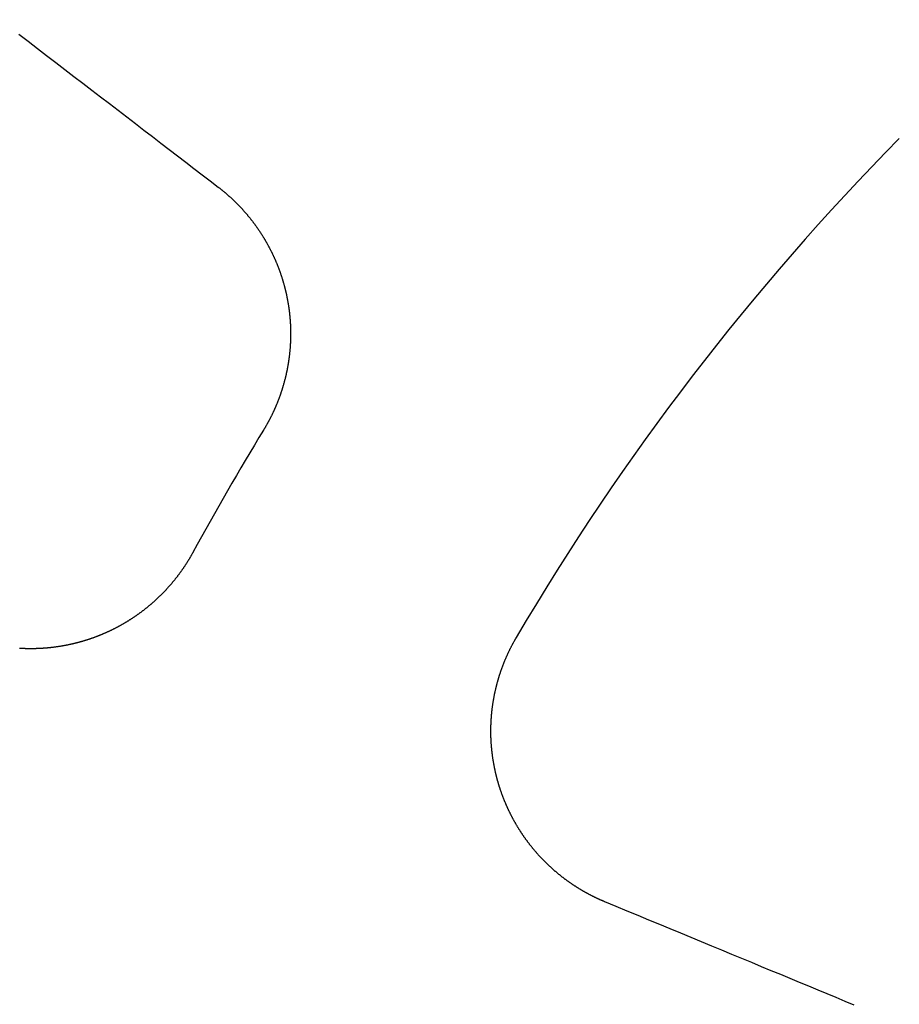
# Model space of a CAD drawing. Extents: x -850 to 250, y -661 to 57.
# Drawn here: x -629 to -620, y -401 to -390 of the extents above; entities that cross this region are included whole.
import ezdxf

# ---------------------------------------------------------------- set-up
doc = ezdxf.new("R2010")
doc.units = 0
doc.header["$LTSCALE"] = 20
doc.linetypes.add('STRICHPUNKT', pattern=[1, 0.5, -0.25, 0, -0.25])
doc.layers.get('0').update_dxf_attribs({"linetype": 'CONTINUOUS'})
doc.layers.add('STEMPEL', color=3, linetype='CONTINUOUS')

# ---------------------------------------------------------------- blocks, each defined once
blk = doc.blocks.new('A$C5EB45B6B')
at = {"color": 3}
for points in [[(-29.1053, 20.4426, 0), (-29.0042, 20.365, 0), (-28.9038, 20.2879, 0), (-28.804, 20.2114, 0), (-28.705, 20.1354, 0), (-28.6067, 20.06, 0), (-28.509, 19.985, 0), (-28.412, 19.9106, 0), (-28.3157, 19.8367, 0), (-28.22, 19.7633, 0), (-28.125, 19.6904, 0), (-28.0307, 19.618, 0), (-27.9369, 19.546, 0), (-27.8438, 19.4746, 0), (-27.7513, 19.4036, 0), (-27.6595, 19.3332, 0), (-27.5682, 19.2631, 0), (-27.4776, 19.1936, 0), (-27.3875, 19.1245, 0), (-27.2981, 19.0559, 0), (-27.2092, 18.9877, 0), (-27.121, 18.9199, 0), (-27.0333, 18.8526, 0), (-26.9461, 18.7858, 0)], [(-26.9461, 18.7858, 0), (-26.9422, 18.7828, 0), (-26.9383, 18.7797, 0), (-26.9344, 18.7767, 0), (-26.9305, 18.7737, 0), (-26.9266, 18.7706, 0), (-26.9227, 18.7675, 0), (-26.9188, 18.7644, 0), (-26.9149, 18.7613, 0), (-26.911, 18.7582, 0), (-26.9071, 18.7551, 0), (-26.9033, 18.7519, 0), (-26.8994, 18.7488, 0), (-26.8955, 18.7456, 0), (-26.8917, 18.7425, 0), (-26.8878, 18.7393, 0), (-26.884, 18.7361, 0), (-26.8801, 18.7329, 0), (-26.8763, 18.7297, 0), (-26.8725, 18.7264, 0), (-26.8686, 18.7232, 0), (-26.8648, 18.7199, 0), (-26.861, 18.7167, 0), (-26.8572, 18.7134, 0), (-26.8534, 18.7101, 0), (-26.8496, 18.7068, 0), (-26.8458, 18.7035, 0), (-26.842, 18.7002, 0), (-26.8382, 18.6968, 0), (-26.8345, 18.6935, 0), (-26.8307, 18.6901, 0), (-26.827, 18.6868, 0), (-26.8232, 18.6834, 0), (-26.8195, 18.68, 0), (-26.8157, 18.6766, 0), (-26.812, 18.6732, 0), (-26.8082, 18.6697, 0), (-26.8045, 18.6663, 0), (-26.8008, 18.6629, 0), (-26.7971, 18.6594, 0), (-26.7934, 18.6559, 0), (-26.7897, 18.6524, 0), (-26.786, 18.649, 0), (-26.7824, 18.6454, 0), (-26.7787, 18.6419, 0), (-26.775, 18.6384, 0), (-26.7714, 18.6349, 0), (-26.7677, 18.6313, 0), (-26.7641, 18.6278, 0), (-26.7604, 18.6242, 0), (-26.7568, 18.6206, 0), (-26.7532, 18.617, 0), (-26.7496, 18.6134, 0), (-26.746, 18.6098, 0), (-26.7424, 18.6062, 0), (-26.7388, 18.6026, 0), (-26.7352, 18.5989, 0), (-26.7316, 18.5953, 0), (-26.7281, 18.5916, 0), (-26.7245, 18.5879, 0), (-26.721, 18.5842, 0), (-26.7174, 18.5805, 0), (-26.7139, 18.5768, 0), (-26.7104, 18.5731, 0), (-26.7068, 18.5694, 0), (-26.7033, 18.5656, 0), (-26.6998, 18.5619, 0), (-26.6964, 18.5581, 0), (-26.6929, 18.5543, 0), (-26.6894, 18.5506, 0), (-26.6859, 18.5468, 0), (-26.6825, 18.543, 0), (-26.679, 18.5392, 0), (-26.6756, 18.5353, 0), (-26.6722, 18.5315, 0), (-26.6687, 18.5277, 0), (-26.6653, 18.5238, 0), (-26.6619, 18.52, 0), (-26.6585, 18.5161, 0), (-26.6551, 18.5122, 0), (-26.6518, 18.5083, 0), (-26.6484, 18.5044, 0), (-26.645, 18.5005, 0), (-26.6417, 18.4966, 0), (-26.6384, 18.4927, 0), (-26.635, 18.4887, 0), (-26.6317, 18.4848, 0), (-26.6284, 18.4808, 0), (-26.6251, 18.4769, 0), (-26.6218, 18.4729, 0), (-26.6185, 18.4689, 0), (-26.6152, 18.4649, 0), (-26.612, 18.4609, 0), (-26.6087, 18.4569, 0), (-26.6055, 18.4529, 0), (-26.6022, 18.4488, 0), (-26.599, 18.4448, 0), (-26.5958, 18.4407, 0), (-26.5926, 18.4367, 0), (-26.5894, 18.4326, 0), (-26.5862, 18.4285, 0), (-26.583, 18.4245, 0), (-26.5799, 18.4204, 0), (-26.5767, 18.4163, 0), (-26.5736, 18.4122, 0), (-26.5704, 18.408, 0), (-26.5673, 18.4039, 0), (-26.5642, 18.3998, 0), (-26.5611, 18.3956, 0), (-26.558, 18.3915, 0), (-26.5549, 18.3873, 0), (-26.5519, 18.3832, 0), (-26.5488, 18.379, 0), (-26.5457, 18.3748, 0), (-26.5427, 18.3706, 0), (-26.5397, 18.3664, 0), (-26.5367, 18.3622, 0), (-26.5336, 18.358, 0), (-26.5306, 18.3537, 0), (-26.5277, 18.3495, 0), (-26.5247, 18.3453, 0), (-26.5217, 18.341, 0), (-26.5188, 18.3368, 0), (-26.5158, 18.3325, 0), (-26.5129, 18.3282, 0), (-26.51, 18.3239, 0), (-26.5071, 18.3196, 0), (-26.5042, 18.3154, 0), (-26.5013, 18.311, 0), (-26.4984, 18.3067, 0), (-26.4955, 18.3024, 0), (-26.4927, 18.2981, 0), (-26.4898, 18.2938, 0), (-26.487, 18.2894, 0), (-26.4842, 18.2851, 0), (-26.4814, 18.2807, 0), (-26.4786, 18.2763, 0), (-26.4758, 18.272, 0), (-26.473, 18.2676, 0), (-26.4703, 18.2632, 0), (-26.4675, 18.2588, 0), (-26.4648, 18.2544, 0), (-26.462, 18.25, 0), (-26.4593, 18.2456, 0), (-26.4566, 18.2412, 0), (-26.4539, 18.2368, 0), (-26.4512, 18.2323, 0), (-26.4486, 18.2279, 0), (-26.4459, 18.2234, 0), (-26.4433, 18.219, 0), (-26.4406, 18.2145, 0), (-26.438, 18.2101, 0), (-26.4354, 18.2056, 0), (-26.4328, 18.2011, 0), (-26.4302, 18.1966, 0), (-26.4276, 18.1921, 0), (-26.4251, 18.1876, 0), (-26.4225, 18.1831, 0), (-26.42, 18.1786, 0), (-26.4175, 18.1741, 0), (-26.4149, 18.1696, 0), (-26.4124, 18.1651, 0), (-26.4099, 18.1605, 0), (-26.4075, 18.156, 0), (-26.405, 18.1514, 0), (-26.4025, 18.1469, 0), (-26.4001, 18.1423, 0), (-26.3977, 18.1378, 0), (-26.3952, 18.1332, 0), (-26.3928, 18.1286, 0), (-26.3904, 18.1241, 0), (-26.3881, 18.1195, 0), (-26.3857, 18.1149, 0), (-26.3833, 18.1103, 0), (-26.381, 18.1057, 0), (-26.3786, 18.1011, 0), (-26.3763, 18.0965, 0), (-26.374, 18.0919, 0), (-26.3717, 18.0873, 0), (-26.3694, 18.0826, 0), (-26.3672, 18.078, 0), (-26.3649, 18.0734, 0), (-26.3627, 18.0687, 0), (-26.3604, 18.0641, 0), (-26.3582, 18.0595, 0), (-26.356, 18.0548, 0), (-26.3538, 18.0502, 0), (-26.3516, 18.0455, 0), (-26.3494, 18.0408, 0), (-26.3473, 18.0362, 0), (-26.3451, 18.0315, 0), (-26.343, 18.0268, 0), (-26.3409, 18.0221, 0), (-26.3388, 18.0175, 0), (-26.3367, 18.0128, 0), (-26.3346, 18.0081, 0), (-26.3325, 18.0034, 0), (-26.3305, 17.9987, 0), (-26.3284, 17.994, 0), (-26.3264, 17.9893, 0), (-26.3244, 17.9846, 0), (-26.3224, 17.9799, 0), (-26.3204, 17.9751, 0), (-26.3184, 17.9704, 0), (-26.3164, 17.9657, 0), (-26.3145, 17.961, 0), (-26.3125, 17.9563, 0), (-26.3106, 17.9515, 0), (-26.3087, 17.9468, 0), (-26.3068, 17.942, 0), (-26.3049, 17.9373, 0), (-26.303, 17.9326, 0), (-26.3012, 17.9278, 0), (-26.2993, 17.9231, 0), (-26.2975, 17.9183, 0), (-26.2956, 17.9136, 0), (-26.2938, 17.9088, 0), (-26.292, 17.9041, 0), (-26.2902, 17.8993, 0), (-26.2885, 17.8945, 0), (-26.2867, 17.8898, 0), (-26.285, 17.885, 0), (-26.2832, 17.8802, 0), (-26.2815, 17.8755, 0), (-26.2798, 17.8707, 0), (-26.2781, 17.8659, 0), (-26.2764, 17.8611, 0), (-26.2748, 17.8563, 0), (-26.2731, 17.8516, 0), (-26.2715, 17.8468, 0), (-26.2698, 17.842, 0), (-26.2682, 17.8372, 0), (-26.2666, 17.8324, 0), (-26.265, 17.8276, 0), (-26.2635, 17.8229, 0), (-26.2619, 17.8181, 0), (-26.2603, 17.8133, 0), (-26.2588, 17.8085, 0), (-26.2573, 17.8037, 0), (-26.2558, 17.7989, 0), (-26.2543, 17.7941, 0), (-26.2528, 17.7893, 0), (-26.2513, 17.7845, 0), (-26.2498, 17.7797, 0), (-26.2484, 17.7749, 0), (-26.2469, 17.7701, 0), (-26.2455, 17.7653, 0), (-26.2441, 17.7605, 0), (-26.2427, 17.7557, 0), (-26.2413, 17.7509, 0), (-26.24, 17.7461, 0), (-26.2386, 17.7413, 0), (-26.2373, 17.7365, 0), (-26.2359, 17.7317, 0), (-26.2346, 17.7269, 0), (-26.2333, 17.7221, 0), (-26.232, 17.7173, 0), (-26.2307, 17.7126, 0), (-26.2294, 17.7078, 0), (-26.2282, 17.703, 0), (-26.2269, 17.6982, 0), (-26.2257, 17.6934, 0), (-26.2245, 17.6886, 0), (-26.2233, 17.6838, 0), (-26.2221, 17.679, 0), (-26.2209, 17.6742, 0), (-26.2198, 17.6694, 0), (-26.2186, 17.6646, 0), (-26.2175, 17.6598, 0), (-26.2163, 17.6551, 0), (-26.2152, 17.6503, 0), (-26.2141, 17.6455, 0), (-26.213, 17.6407, 0), (-26.212, 17.6359, 0), (-26.2109, 17.6311, 0), (-26.2098, 17.6264, 0), (-26.2088, 17.6216, 0), (-26.2078, 17.6168, 0), (-26.2068, 17.612, 0), (-26.2058, 17.6073, 0), (-26.2048, 17.6025, 0), (-26.2038, 17.5977, 0), (-26.2028, 17.5929, 0), (-26.2019, 17.5881, 0), (-26.2009, 17.5833, 0), (-26.2, 17.5785, 0), (-26.1991, 17.5737, 0), (-26.1982, 17.5689, 0), (-26.1972, 17.5641, 0), (-26.1964, 17.5592, 0), (-26.1955, 17.5544, 0), (-26.1946, 17.5495, 0), (-26.1938, 17.5447, 0), (-26.1929, 17.5398, 0), (-26.1921, 17.535, 0), (-26.1913, 17.5301, 0), (-26.1904, 17.5252, 0), (-26.1896, 17.5203, 0), (-26.1889, 17.5154, 0), (-26.1881, 17.5105, 0), (-26.1873, 17.5056, 0), (-26.1866, 17.5007, 0), (-26.1858, 17.4958, 0), (-26.1851, 17.4909, 0), (-26.1844, 17.486, 0), (-26.1837, 17.481, 0), (-26.183, 17.4761, 0), (-26.1823, 17.4712, 0), (-26.1816, 17.4662, 0), (-26.1809, 17.4613, 0), (-26.1803, 17.4563, 0), (-26.1797, 17.4513, 0), (-26.179, 17.4464, 0), (-26.1784, 17.4414, 0), (-26.1778, 17.4364, 0), (-26.1772, 17.4315, 0), (-26.1767, 17.4265, 0), (-26.1761, 17.4215, 0), (-26.1755, 17.4165, 0), (-26.175, 17.4115, 0), (-26.1745, 17.4065, 0), (-26.174, 17.4015, 0), (-26.1735, 17.3965, 0), (-26.173, 17.3914, 0), (-26.1725, 17.3864, 0), (-26.172, 17.3814, 0), (-26.1716, 17.3764, 0), (-26.1711, 17.3713, 0), (-26.1707, 17.3663, 0), (-26.1703, 17.3612, 0), (-26.1699, 17.3562, 0), (-26.1695, 17.3511, 0), (-26.1691, 17.3461, 0), (-26.1687, 17.341, 0), (-26.1684, 17.336, 0), (-26.168, 17.3309, 0), (-26.1677, 17.3258, 0), (-26.1674, 17.3208, 0), (-26.1671, 17.3157, 0), (-26.1668, 17.3106, 0), (-26.1665, 17.3055, 0), (-26.1662, 17.3004, 0), (-26.166, 17.2954, 0), (-26.1657, 17.2903, 0), (-26.1655, 17.2852, 0), (-26.1653, 17.2801, 0), (-26.1651, 17.275, 0), (-26.1649, 17.2699, 0), (-26.1647, 17.2648, 0), (-26.1646, 17.2597, 0), (-26.1644, 17.2546, 0), (-26.1643, 17.2494, 0), (-26.1642, 17.2443, 0), (-26.1641, 17.2392, 0), (-26.164, 17.2341, 0), (-26.1639, 17.229, 0), (-26.1638, 17.2238, 0), (-26.1638, 17.2187, 0), (-26.1637, 17.2136, 0), (-26.1637, 17.2085, 0), (-26.1637, 17.2033, 0), (-26.1637, 17.1982, 0), (-26.1637, 17.193, 0), (-26.1637, 17.1879, 0), (-26.1637, 17.1828, 0), (-26.1638, 17.1776, 0), (-26.1638, 17.1725, 0), (-26.1639, 17.1673, 0), (-26.164, 17.1622, 0), (-26.1641, 17.157, 0), (-26.1642, 17.1519, 0), (-26.1644, 17.1467, 0), (-26.1645, 17.1416, 0), (-26.1647, 17.1364, 0), (-26.1648, 17.1313, 0), (-26.165, 17.1261, 0), (-26.1652, 17.121, 0), (-26.1654, 17.1158, 0), (-26.1656, 17.1107, 0), (-26.1659, 17.1055, 0), (-26.1661, 17.1003, 0), (-26.1664, 17.0952, 0), (-26.1667, 17.09, 0), (-26.167, 17.0849, 0), (-26.1673, 17.0797, 0), (-26.1676, 17.0745, 0), (-26.1679, 17.0694, 0), (-26.1682, 17.0642, 0), (-26.1686, 17.0591, 0), (-26.169, 17.0539, 0), (-26.1693, 17.0487, 0), (-26.1697, 17.0436, 0), (-26.1702, 17.0384, 0), (-26.1706, 17.0332, 0), (-26.171, 17.0281, 0), (-26.1715, 17.0229, 0), (-26.1719, 17.0178, 0), (-26.1724, 17.0126, 0), (-26.1729, 17.0074, 0), (-26.1734, 17.0023, 0), (-26.1739, 16.9971, 0), (-26.1744, 16.992, 0), (-26.175, 16.9868, 0), (-26.1755, 16.9817, 0), (-26.1761, 16.9765, 0), (-26.1767, 16.9713, 0), (-26.1773, 16.9662, 0), (-26.1779, 16.961, 0), (-26.1785, 16.9559, 0), (-26.1792, 16.9507, 0), (-26.1798, 16.9456, 0), (-26.1805, 16.9404, 0), (-26.1811, 16.9353, 0), (-26.1818, 16.9301, 0), (-26.1825, 16.925, 0), (-26.1833, 16.9199, 0), (-26.184, 16.9147, 0), (-26.1847, 16.9096, 0), (-26.1855, 16.9044, 0), (-26.1863, 16.8993, 0), (-26.187, 16.8942, 0), (-26.1878, 16.889, 0), (-26.1886, 16.8839, 0), (-26.1895, 16.8788, 0), (-26.1903, 16.8737, 0), (-26.1912, 16.8685, 0), (-26.192, 16.8634, 0), (-26.1929, 16.8583, 0), (-26.1938, 16.8532, 0), (-26.1947, 16.8481, 0), (-26.1956, 16.843, 0), (-26.1966, 16.8378, 0), (-26.1975, 16.8327, 0), (-26.1985, 16.8276, 0), (-26.1994, 16.8225, 0), (-26.2004, 16.8174, 0), (-26.2014, 16.8123, 0), (-26.2024, 16.8072, 0), (-26.2034, 16.8022, 0), (-26.2045, 16.7971, 0), (-26.2055, 16.792, 0), (-26.2066, 16.7869, 0), (-26.2077, 16.7818, 0), (-26.2088, 16.7767, 0), (-26.2099, 16.7717, 0), (-26.211, 16.7666, 0), (-26.2121, 16.7615, 0), (-26.2133, 16.7565, 0), (-26.2144, 16.7514, 0), (-26.2156, 16.7464, 0), (-26.2168, 16.7413, 0), (-26.218, 16.7363, 0), (-26.2192, 16.7312, 0), (-26.2204, 16.7262, 0), (-26.2216, 16.7211, 0), (-26.2229, 16.7161, 0), (-26.2241, 16.7111, 0), (-26.2254, 16.706, 0), (-26.2267, 16.701, 0), (-26.228, 16.696, 0), (-26.2293, 16.691, 0), (-26.2306, 16.686, 0), (-26.232, 16.681, 0), (-26.2333, 16.676, 0), (-26.2347, 16.671, 0), (-26.236, 16.666, 0), (-26.2374, 16.661, 0), (-26.2388, 16.656, 0), (-26.2402, 16.651, 0), (-26.2417, 16.6461, 0), (-26.2431, 16.6411, 0), (-26.2446, 16.6361, 0), (-26.246, 16.6312, 0), (-26.2475, 16.6262, 0), (-26.249, 16.6213, 0), (-26.2505, 16.6163, 0), (-26.252, 16.6114, 0), (-26.2535, 16.6064, 0), (-26.255, 16.6015, 0), (-26.2566, 16.5966, 0), (-26.2581, 16.5917, 0), (-26.2597, 16.5868, 0), (-26.2613, 16.5819, 0), (-26.2629, 16.5769, 0), (-26.2645, 16.5721, 0), (-26.2661, 16.5672, 0), (-26.2678, 16.5623, 0), (-26.2694, 16.5574, 0), (-26.2711, 16.5525, 0), (-26.2727, 16.5477, 0), (-26.2744, 16.5428, 0), (-26.2761, 16.5379, 0), (-26.2778, 16.5331, 0), (-26.2795, 16.5282, 0), (-26.2813, 16.5234, 0), (-26.283, 16.5186, 0), (-26.2847, 16.5137, 0), (-26.2865, 16.5089, 0), (-26.2883, 16.5041, 0), (-26.2901, 16.4993, 0), (-26.2919, 16.4945, 0), (-26.2937, 16.4897, 0), (-26.2955, 16.4849, 0), (-26.2973, 16.4801, 0), (-26.2992, 16.4754, 0), (-26.301, 16.4706, 0), (-26.3029, 16.4658, 0), (-26.3048, 16.4611, 0), (-26.3067, 16.4563, 0), (-26.3086, 16.4516, 0), (-26.3105, 16.4469, 0), (-26.3124, 16.4421, 0), (-26.3144, 16.4374, 0), (-26.3163, 16.4327, 0), (-26.3183, 16.428, 0), (-26.3203, 16.4233, 0), (-26.3222, 16.4186, 0), (-26.3242, 16.4139, 0), (-26.3262, 16.4093, 0), (-26.3282, 16.4046, 0), (-26.3303, 16.3999, 0), (-26.3323, 16.3953, 0), (-26.3344, 16.3906, 0), (-26.3364, 16.386, 0), (-26.3385, 16.3814, 0), (-26.3406, 16.3768, 0), (-26.3426, 16.3722, 0), (-26.3447, 16.3675, 0), (-26.3469, 16.3629, 0), (-26.349, 16.3584, 0), (-26.3511, 16.3538, 0), (-26.3532, 16.3492, 0), (-26.3554, 16.3446, 0), (-26.3576, 16.3401, 0), (-26.3597, 16.3355, 0), (-26.3619, 16.331, 0), (-26.3641, 16.3265, 0), (-26.3663, 16.3219, 0), (-26.3685, 16.3174, 0), (-26.3707, 16.3129, 0), (-26.373, 16.3084, 0), (-26.3752, 16.3039, 0), (-26.3775, 16.2994, 0), (-26.3797, 16.295, 0), (-26.382, 16.2905, 0), (-26.3843, 16.2861, 0), (-26.3865, 16.2816, 0), (-26.3888, 16.2772, 0), (-26.3912, 16.2727, 0), (-26.3935, 16.2683, 0), (-26.3958, 16.2639, 0), (-26.3981, 16.2595, 0), (-26.4005, 16.2551, 0), (-26.4028, 16.2507, 0), (-26.4052, 16.2464, 0), (-26.4076, 16.242, 0), (-26.4099, 16.2376, 0), (-26.4123, 16.2333, 0), (-26.4147, 16.229, 0), (-26.4171, 16.2246, 0), (-26.4195, 16.2203, 0), (-26.422, 16.216, 0), (-26.4244, 16.2117, 0), (-26.4268, 16.2074, 0), (-26.4293, 16.2031, 0), (-26.4317, 16.1989, 0), (-26.4342, 16.1946, 0), (-26.4367, 16.1904, 0), (-26.4392, 16.1861, 0), (-26.4417, 16.1819, 0), (-26.4442, 16.1777, 0), (-26.4467, 16.1735, 0), (-26.4492, 16.1693, 0), (-26.4517, 16.1651, 0), (-26.4542, 16.1609, 0), (-26.4568, 16.1567, 0)], [(-27.2205, 14.8339, 0), (-27.2228, 14.8296, 0), (-27.2252, 14.8253, 0), (-27.2276, 14.821, 0), (-27.23, 14.8168, 0), (-27.2323, 14.8125, 0), (-27.2347, 14.8082, 0), (-27.2372, 14.8039, 0), (-27.2396, 14.7997, 0), (-27.242, 14.7954, 0), (-27.2445, 14.7911, 0), (-27.247, 14.7869, 0), (-27.2494, 14.7826, 0), (-27.2519, 14.7783, 0), (-27.2545, 14.7741, 0), (-27.257, 14.7698, 0), (-27.2595, 14.7656, 0), (-27.262, 14.7613, 0), (-27.2646, 14.7571, 0), (-27.2672, 14.7529, 0), (-27.2698, 14.7486, 0), (-27.2724, 14.7444, 0), (-27.275, 14.7401, 0), (-27.2776, 14.7359, 0), (-27.2802, 14.7317, 0), (-27.2829, 14.7275, 0), (-27.2855, 14.7233, 0), (-27.2882, 14.719, 0), (-27.2909, 14.7148, 0), (-27.2936, 14.7106, 0), (-27.2963, 14.7064, 0), (-27.299, 14.7022, 0), (-27.3017, 14.698, 0), (-27.3045, 14.6938, 0), (-27.3072, 14.6896, 0), (-27.31, 14.6854, 0), (-27.3128, 14.6813, 0), (-27.3156, 14.6771, 0), (-27.3184, 14.6729, 0), (-27.3212, 14.6688, 0), (-27.324, 14.6646, 0), (-27.3269, 14.6604, 0), (-27.3297, 14.6563, 0), (-27.3326, 14.6521, 0), (-27.3355, 14.648, 0), (-27.3383, 14.6438, 0), (-27.3412, 14.6397, 0), (-27.3442, 14.6356, 0), (-27.3471, 14.6314, 0), (-27.35, 14.6273, 0), (-27.353, 14.6232, 0), (-27.3559, 14.6191, 0), (-27.3589, 14.615, 0), (-27.3619, 14.6109, 0), (-27.3649, 14.6068, 0), (-27.3679, 14.6027, 0), (-27.3709, 14.5986, 0), (-27.374, 14.5945, 0), (-27.377, 14.5905, 0), (-27.3801, 14.5864, 0), (-27.3831, 14.5824, 0), (-27.3862, 14.5783, 0), (-27.3893, 14.5742, 0), (-27.3924, 14.5702, 0), (-27.3955, 14.5662, 0), (-27.3987, 14.5621, 0), (-27.4018, 14.5581, 0), (-27.405, 14.5541, 0), (-27.4081, 14.5501, 0), (-27.4113, 14.5461, 0), (-27.4145, 14.5421, 0), (-27.4177, 14.5381, 0), (-27.4209, 14.5341, 0), (-27.4241, 14.5301, 0), (-27.4273, 14.5261, 0), (-27.4306, 14.5222, 0), (-27.4339, 14.5182, 0), (-27.4371, 14.5143, 0), (-27.4404, 14.5103, 0), (-27.4437, 14.5064, 0), (-27.447, 14.5025, 0), (-27.4503, 14.4985, 0), (-27.4536, 14.4946, 0), (-27.457, 14.4907, 0), (-27.4603, 14.4868, 0), (-27.4637, 14.4829, 0), (-27.4671, 14.479, 0), (-27.4704, 14.4751, 0), (-27.4738, 14.4713, 0), (-27.4772, 14.4674, 0), (-27.4806, 14.4636, 0), (-27.4841, 14.4597, 0), (-27.4875, 14.4559, 0), (-27.491, 14.452, 0), (-27.4944, 14.4482, 0), (-27.4979, 14.4444, 0), (-27.5014, 14.4406, 0), (-27.5049, 14.4368, 0), (-27.5084, 14.433, 0), (-27.5119, 14.4292, 0), (-27.5154, 14.4254, 0), (-27.5189, 14.4216, 0), (-27.5225, 14.4179, 0), (-27.526, 14.4141, 0), (-27.5296, 14.4104, 0), (-27.5332, 14.4066, 0), (-27.5367, 14.4029, 0), (-27.5403, 14.3992, 0), (-27.5439, 14.3955, 0), (-27.5476, 14.3918, 0), (-27.5512, 14.3881, 0), (-27.5548, 14.3844, 0), (-27.5585, 14.3807, 0), (-27.5621, 14.3771, 0), (-27.5658, 14.3734, 0), (-27.5695, 14.3697, 0), (-27.5732, 14.3661, 0), (-27.5769, 14.3625, 0), (-27.5806, 14.3588, 0), (-27.5843, 14.3552, 0), (-27.588, 14.3516, 0), (-27.5917, 14.348, 0), (-27.5955, 14.3444, 0), (-27.5992, 14.3409, 0), (-27.603, 14.3373, 0), (-27.6068, 14.3337, 0), (-27.6106, 14.3302, 0), (-27.6144, 14.3266, 0), (-27.6182, 14.3231, 0), (-27.622, 14.3196, 0), (-27.6258, 14.3161, 0), (-27.6296, 14.3126, 0), (-27.6335, 14.3091, 0), (-27.6373, 14.3056, 0), (-27.6412, 14.3021, 0), (-27.6451, 14.2987, 0), (-27.6489, 14.2952, 0), (-27.6528, 14.2918, 0), (-27.6567, 14.2883, 0), (-27.6606, 14.2849, 0), (-27.6645, 14.2815, 0), (-27.6685, 14.2781, 0), (-27.6724, 14.2747, 0), (-27.6763, 14.2713, 0), (-27.6803, 14.268, 0), (-27.6842, 14.2646, 0), (-27.6882, 14.2612, 0), (-27.6922, 14.2579, 0), (-27.6962, 14.2546, 0), (-27.7002, 14.2513, 0), (-27.7042, 14.2479, 0), (-27.7082, 14.2446, 0), (-27.7122, 14.2414, 0), (-27.7162, 14.2381, 0), (-27.7203, 14.2348, 0), (-27.7243, 14.2316, 0), (-27.7284, 14.2283, 0), (-27.7324, 14.2251, 0), (-27.7365, 14.2219, 0), (-27.7406, 14.2186, 0), (-27.7447, 14.2154, 0), (-27.7487, 14.2122, 0), (-27.7529, 14.2091, 0), (-27.757, 14.2059, 0), (-27.7611, 14.2027, 0), (-27.7652, 14.1996, 0), (-27.7693, 14.1964, 0), (-27.7735, 14.1933, 0), (-27.7776, 14.1902, 0), (-27.7818, 14.1871, 0), (-27.786, 14.184, 0), (-27.7901, 14.1809, 0), (-27.7943, 14.1779, 0), (-27.7985, 14.1748, 0), (-27.8027, 14.1717, 0), (-27.8069, 14.1687, 0), (-27.8111, 14.1657, 0), (-27.8153, 14.1627, 0), (-27.8195, 14.1597, 0), (-27.8238, 14.1567, 0), (-27.828, 14.1537, 0), (-27.8323, 14.1507, 0), (-27.8365, 14.1478, 0), (-27.8408, 14.1448, 0), (-27.845, 14.1419, 0), (-27.8493, 14.139, 0), (-27.8536, 14.136, 0), (-27.8579, 14.1331, 0), (-27.8622, 14.1303, 0), (-27.8665, 14.1274, 0), (-27.8708, 14.1245, 0), (-27.8751, 14.1217, 0), (-27.8794, 14.1188, 0), (-27.8837, 14.116, 0), (-27.8881, 14.1132, 0), (-27.8924, 14.1104, 0), (-27.8967, 14.1076, 0), (-27.9011, 14.1048, 0), (-27.9054, 14.102, 0), (-27.9098, 14.0992, 0), (-27.9142, 14.0965, 0), (-27.9185, 14.0938, 0), (-27.9229, 14.091, 0), (-27.9273, 14.0883, 0), (-27.9317, 14.0856, 0), (-27.9361, 14.0829, 0), (-27.9405, 14.0803, 0), (-27.9449, 14.0776, 0), (-27.9493, 14.075, 0), (-27.9537, 14.0723, 0), (-27.9582, 14.0697, 0), (-27.9626, 14.0671, 0), (-27.967, 14.0645, 0), (-27.9715, 14.0619, 0), (-27.9759, 14.0593, 0), (-27.9803, 14.0567, 0), (-27.9848, 14.0542, 0), (-27.9893, 14.0516, 0), (-27.9937, 14.0491, 0), (-27.9982, 14.0466, 0), (-28.0027, 14.0441, 0), (-28.0071, 14.0416, 0), (-28.0116, 14.0391, 0), (-28.0161, 14.0367, 0), (-28.0206, 14.0342, 0), (-28.0251, 14.0318, 0), (-28.0296, 14.0294, 0), (-28.0341, 14.0269, 0), (-28.0386, 14.0245, 0), (-28.0431, 14.0222, 0), (-28.0476, 14.0198, 0), (-28.0522, 14.0174, 0), (-28.0567, 14.0151, 0), (-28.0612, 14.0127, 0), (-28.0657, 14.0104, 0), (-28.0703, 14.0081, 0), (-28.0748, 14.0058, 0), (-28.0794, 14.0035, 0), (-28.0839, 14.0012, 0), (-28.0885, 13.999, 0), (-28.093, 13.9967, 0), (-28.0976, 13.9945, 0), (-28.1021, 13.9923, 0), (-28.1067, 13.9901, 0), (-28.1113, 13.9879, 0), (-28.1158, 13.9857, 0), (-28.1204, 13.9835, 0), (-28.125, 13.9813, 0), (-28.1296, 13.9792, 0), (-28.1341, 13.9771, 0), (-28.1387, 13.9749, 0), (-28.1433, 13.9728, 0), (-28.1479, 13.9707, 0), (-28.1525, 13.9686, 0), (-28.1571, 13.9666, 0), (-28.1617, 13.9645, 0), (-28.1663, 13.9625, 0), (-28.1709, 13.9604, 0), (-28.1755, 13.9584, 0), (-28.1801, 13.9564, 0), (-28.1847, 13.9544, 0), (-28.1893, 13.9524, 0), (-28.1939, 13.9505, 0), (-28.1985, 13.9485, 0), (-28.2031, 13.9466, 0), (-28.2078, 13.9447, 0), (-28.2124, 13.9427, 0), (-28.217, 13.9408, 0), (-28.2216, 13.9389, 0), (-28.2262, 13.9371, 0), (-28.2309, 13.9352, 0), (-28.2355, 13.9333, 0), (-28.2401, 13.9315, 0), (-28.2447, 13.9297, 0), (-28.2494, 13.9279, 0), (-28.254, 13.9261, 0), (-28.2586, 13.9243, 0), (-28.2632, 13.9225, 0), (-28.2679, 13.9207, 0), (-28.2725, 13.919, 0), (-28.2771, 13.9172, 0), (-28.2818, 13.9155, 0), (-28.2864, 13.9138, 0), (-28.291, 13.9121, 0), (-28.2957, 13.9104, 0), (-28.3003, 13.9088, 0), (-28.3049, 13.9071, 0), (-28.3095, 13.9055, 0), (-28.3142, 13.9038, 0), (-28.3188, 13.9022, 0), (-28.3234, 13.9006, 0), (-28.3281, 13.899, 0), (-28.3327, 13.8974, 0), (-28.3373, 13.8958, 0), (-28.342, 13.8943, 0), (-28.3466, 13.8927, 0), (-28.3512, 13.8912, 0), (-28.3559, 13.8897, 0), (-28.3605, 13.8882, 0), (-28.3651, 13.8867, 0), (-28.3698, 13.8852, 0), (-28.3745, 13.8837, 0), (-28.3791, 13.8823, 0), (-28.3838, 13.8808, 0), (-28.3885, 13.8793, 0), (-28.3932, 13.8779, 0), (-28.3979, 13.8765, 0), (-28.4026, 13.8751, 0), (-28.4073, 13.8737, 0), (-28.412, 13.8723, 0), (-28.4168, 13.8709, 0), (-28.4215, 13.8695, 0), (-28.4263, 13.8681, 0), (-28.431, 13.8668, 0), (-28.4358, 13.8655, 0), (-28.4405, 13.8641, 0), (-28.4453, 13.8628, 0), (-28.4501, 13.8615, 0), (-28.4549, 13.8602, 0), (-28.4597, 13.8589, 0), (-28.4645, 13.8576, 0), (-28.4693, 13.8564, 0), (-28.4741, 13.8551, 0), (-28.4789, 13.8539, 0), (-28.4837, 13.8526, 0), (-28.4886, 13.8514, 0), (-28.4934, 13.8502, 0), (-28.4983, 13.849, 0), (-28.5031, 13.8478, 0), (-28.508, 13.8466, 0), (-28.5129, 13.8455, 0), (-28.5177, 13.8443, 0), (-28.5226, 13.8432, 0), (-28.5275, 13.842, 0), (-28.5324, 13.8409, 0), (-28.5373, 13.8398, 0), (-28.5422, 13.8387, 0), (-28.5471, 13.8376, 0), (-28.552, 13.8365, 0), (-28.5569, 13.8355, 0), (-28.5618, 13.8344, 0), (-28.5668, 13.8334, 0), (-28.5717, 13.8324, 0), (-28.5766, 13.8313, 0), (-28.5816, 13.8303, 0), (-28.5865, 13.8293, 0), (-28.5915, 13.8284, 0), (-28.5965, 13.8274, 0), (-28.6014, 13.8264, 0), (-28.6064, 13.8255, 0), (-28.6114, 13.8246, 0), (-28.6164, 13.8236, 0), (-28.6214, 13.8227, 0), (-28.6263, 13.8218, 0), (-28.6313, 13.821, 0), (-28.6363, 13.8201, 0), (-28.6414, 13.8192, 0), (-28.6464, 13.8184, 0), (-28.6514, 13.8175, 0), (-28.6564, 13.8167, 0), (-28.6614, 13.8159, 0), (-28.6665, 13.8151, 0), (-28.6715, 13.8143, 0), (-28.6765, 13.8136, 0), (-28.6816, 13.8128, 0), (-28.6866, 13.8121, 0), (-28.6917, 13.8113, 0), (-28.6967, 13.8106, 0), (-28.7018, 13.8099, 0), (-28.7068, 13.8092, 0), (-28.7119, 13.8085, 0), (-28.717, 13.8078, 0), (-28.722, 13.8072, 0), (-28.7271, 13.8065, 0), (-28.7322, 13.8059, 0), (-28.7373, 13.8053, 0), (-28.7424, 13.8047, 0), (-28.7475, 13.8041, 0), (-28.7526, 13.8035, 0), (-28.7577, 13.8029, 0), (-28.7628, 13.8024, 0), (-28.7679, 13.8018, 0), (-28.773, 13.8013, 0), (-28.7781, 13.8008, 0), (-28.7832, 13.8003, 0), (-28.7883, 13.7998, 0), (-28.7934, 13.7993, 0), (-28.7985, 13.7989, 0), (-28.8037, 13.7984, 0), (-28.8088, 13.798, 0), (-28.8139, 13.7976, 0), (-28.819, 13.7971, 0), (-28.8242, 13.7967, 0), (-28.8293, 13.7964, 0), (-28.8345, 13.796, 0), (-28.8396, 13.7956, 0), (-28.8447, 13.7953, 0), (-28.8499, 13.795, 0), (-28.855, 13.7946, 0), (-28.8602, 13.7943, 0), (-28.8653, 13.794, 0), (-28.8705, 13.7938, 0), (-28.8756, 13.7935, 0), (-28.8808, 13.7932, 0), (-28.886, 13.793, 0), (-28.8911, 13.7928, 0), (-28.8963, 13.7925, 0), (-28.9014, 13.7923, 0), (-28.9066, 13.7922, 0), (-28.9118, 13.792, 0), (-28.9169, 13.7918, 0), (-28.9221, 13.7917, 0), (-28.9273, 13.7915, 0), (-28.9324, 13.7914, 0), (-28.9376, 13.7913, 0), (-28.9428, 13.7912, 0), (-28.948, 13.7911, 0), (-28.9531, 13.7911, 0), (-28.9583, 13.791, 0), (-28.9635, 13.791, 0), (-28.9687, 13.7909, 0), (-28.9738, 13.7909, 0), (-28.979, 13.7909, 0), (-28.9842, 13.7909, 0), (-28.9894, 13.791, 0), (-28.9946, 13.791, 0), (-28.9997, 13.7911, 0), (-29.0049, 13.7911, 0), (-29.0101, 13.7912, 0), (-29.0153, 13.7913, 0), (-29.0205, 13.7914, 0), (-29.0256, 13.7915, 0), (-29.0308, 13.7916, 0), (-29.036, 13.7918, 0), (-29.0412, 13.792, 0), (-29.0464, 13.7921, 0), (-29.0515, 13.7923, 0), (-29.0567, 13.7925, 0), (-29.0619, 13.7927, 0), (-29.0671, 13.7929, 0), (-29.0722, 13.7932, 0), (-29.0774, 13.7934, 0), (-29.0826, 13.7937, 0), (-29.0878, 13.794, 0), (-29.093, 13.7943, 0), (-29.0981, 13.7946, 0)], [(-22.7619, 11.0519, 0), (-22.7665, 11.0538, 0), (-22.7712, 11.0557, 0), (-22.7757, 11.0577, 0), (-22.7803, 11.0596, 0), (-22.7849, 11.0616, 0), (-22.7895, 11.0635, 0), (-22.794, 11.0655, 0), (-22.7986, 11.0675, 0), (-22.8031, 11.0695, 0), (-22.8077, 11.0715, 0), (-22.8122, 11.0735, 0), (-22.8167, 11.0755, 0), (-22.8212, 11.0776, 0), (-22.8257, 11.0796, 0), (-22.8302, 11.0817, 0), (-22.8347, 11.0837, 0), (-22.8392, 11.0858, 0), (-22.8436, 11.0879, 0), (-22.8481, 11.09, 0), (-22.8525, 11.0921, 0), (-22.857, 11.0942, 0), (-22.8614, 11.0963, 0), (-22.8658, 11.0984, 0), (-22.8702, 11.1006, 0), (-22.8746, 11.1027, 0), (-22.879, 11.1049, 0), (-22.8834, 11.107, 0), (-22.8878, 11.1092, 0), (-22.8922, 11.1114, 0), (-22.8966, 11.1136, 0), (-22.901, 11.1158, 0), (-22.9054, 11.1181, 0), (-22.9098, 11.1203, 0), (-22.9142, 11.1226, 0), (-22.9185, 11.1248, 0), (-22.9229, 11.1271, 0), (-22.9273, 11.1294, 0), (-22.9317, 11.1317, 0), (-22.936, 11.134, 0), (-22.9404, 11.1364, 0), (-22.9448, 11.1387, 0), (-22.9491, 11.1411, 0), (-22.9535, 11.1434, 0), (-22.9578, 11.1458, 0), (-22.9622, 11.1482, 0), (-22.9665, 11.1506, 0), (-22.9709, 11.1531, 0), (-22.9752, 11.1555, 0), (-22.9796, 11.1579, 0), (-22.9839, 11.1604, 0), (-22.9882, 11.1629, 0), (-22.9926, 11.1653, 0), (-22.9969, 11.1678, 0), (-23.0012, 11.1703, 0), (-23.0055, 11.1729, 0), (-23.0099, 11.1754, 0), (-23.0142, 11.1779, 0), (-23.0185, 11.1805, 0), (-23.0228, 11.183, 0), (-23.0271, 11.1856, 0), (-23.0314, 11.1882, 0), (-23.0357, 11.1908, 0), (-23.04, 11.1934, 0), (-23.0442, 11.1961, 0), (-23.0485, 11.1987, 0), (-23.0528, 11.2014, 0), (-23.0571, 11.204, 0), (-23.0613, 11.2067, 0), (-23.0656, 11.2094, 0), (-23.0699, 11.2121, 0), (-23.0741, 11.2148, 0), (-23.0784, 11.2175, 0), (-23.0826, 11.2203, 0), (-23.0868, 11.223, 0), (-23.0911, 11.2258, 0), (-23.0953, 11.2285, 0), (-23.0995, 11.2313, 0), (-23.1038, 11.2341, 0), (-23.108, 11.2369, 0), (-23.1122, 11.2397, 0), (-23.1164, 11.2426, 0), (-23.1206, 11.2454, 0), (-23.1248, 11.2483, 0), (-23.129, 11.2511, 0), (-23.1331, 11.254, 0), (-23.1373, 11.2569, 0), (-23.1415, 11.2598, 0), (-23.1457, 11.2627, 0), (-23.1498, 11.2657, 0), (-23.154, 11.2686, 0), (-23.1581, 11.2715, 0), (-23.1623, 11.2745, 0), (-23.1664, 11.2775, 0), (-23.1705, 11.2805, 0), (-23.1747, 11.2835, 0), (-23.1788, 11.2865, 0), (-23.1829, 11.2895, 0), (-23.187, 11.2925, 0), (-23.1911, 11.2956, 0), (-23.1952, 11.2986, 0), (-23.1993, 11.3017, 0), (-23.2034, 11.3048, 0), (-23.2074, 11.3079, 0), (-23.2115, 11.311, 0), (-23.2156, 11.3141, 0), (-23.2196, 11.3172, 0), (-23.2237, 11.3203, 0), (-23.2277, 11.3235, 0), (-23.2317, 11.3266, 0), (-23.2358, 11.3298, 0), (-23.2398, 11.333, 0), (-23.2438, 11.3362, 0), (-23.2478, 11.3394, 0), (-23.2518, 11.3426, 0), (-23.2558, 11.3458, 0), (-23.2598, 11.3491, 0), (-23.2637, 11.3523, 0), (-23.2677, 11.3556, 0), (-23.2717, 11.3589, 0), (-23.2756, 11.3621, 0), (-23.2796, 11.3654, 0), (-23.2835, 11.3687, 0), (-23.2875, 11.3721, 0), (-23.2914, 11.3754, 0), (-23.2953, 11.3787, 0), (-23.2992, 11.3821, 0), (-23.3031, 11.3854, 0), (-23.307, 11.3888, 0), (-23.3109, 11.3922, 0), (-23.3148, 11.3956, 0), (-23.3186, 11.399, 0), (-23.3225, 11.4024, 0), (-23.3264, 11.4058, 0), (-23.3302, 11.4092, 0), (-23.334, 11.4127, 0), (-23.3379, 11.4161, 0), (-23.3417, 11.4196, 0), (-23.3455, 11.4231, 0), (-23.3493, 11.4266, 0), (-23.3531, 11.4301, 0), (-23.3569, 11.4336, 0), (-23.3607, 11.4371, 0), (-23.3645, 11.4406, 0), (-23.3682, 11.4442, 0), (-23.372, 11.4477, 0), (-23.3757, 11.4513, 0), (-23.3795, 11.4548, 0), (-23.3832, 11.4584, 0), (-23.3869, 11.462, 0), (-23.3906, 11.4656, 0), (-23.3943, 11.4692, 0), (-23.398, 11.4728, 0), (-23.4017, 11.4765, 0), (-23.4054, 11.4801, 0), (-23.4091, 11.4838, 0), (-23.4127, 11.4874, 0), (-23.4164, 11.4911, 0), (-23.42, 11.4948, 0), (-23.4236, 11.4984, 0), (-23.4273, 11.5021, 0), (-23.4309, 11.5059, 0), (-23.4345, 11.5096, 0), (-23.4381, 11.5133, 0), (-23.4417, 11.517, 0), (-23.4452, 11.5208, 0), (-23.4488, 11.5245, 0), (-23.4524, 11.5283, 0), (-23.4559, 11.5321, 0), (-23.4594, 11.5359, 0), (-23.463, 11.5396, 0), (-23.4665, 11.5434, 0), (-23.47, 11.5473, 0), (-23.4735, 11.5511, 0), (-23.477, 11.5549, 0), (-23.4805, 11.5587, 0), (-23.4839, 11.5626, 0), (-23.4874, 11.5665, 0), (-23.4908, 11.5703, 0), (-23.4943, 11.5742, 0), (-23.4977, 11.5781, 0), (-23.5011, 11.582, 0), (-23.5045, 11.5859, 0), (-23.5079, 11.5898, 0), (-23.5113, 11.5937, 0), (-23.5147, 11.5976, 0), (-23.5181, 11.6016, 0), (-23.5214, 11.6055, 0), (-23.5248, 11.6095, 0), (-23.5281, 11.6134, 0), (-23.5314, 11.6174, 0), (-23.5348, 11.6214, 0), (-23.5381, 11.6254, 0), (-23.5414, 11.6294, 0), (-23.5447, 11.6334, 0), (-23.5479, 11.6374, 0), (-23.5512, 11.6414, 0), (-23.5544, 11.6455, 0), (-23.5577, 11.6495, 0), (-23.5609, 11.6535, 0), (-23.5641, 11.6576, 0), (-23.5674, 11.6617, 0), (-23.5706, 11.6657, 0), (-23.5737, 11.6698, 0), (-23.5769, 11.6739, 0), (-23.5801, 11.678, 0), (-23.5832, 11.6821, 0), (-23.5864, 11.6862, 0), (-23.5895, 11.6904, 0), (-23.5927, 11.6945, 0), (-23.5958, 11.6986, 0), (-23.5989, 11.7028, 0), (-23.602, 11.7069, 0), (-23.605, 11.7111, 0), (-23.6081, 11.7153, 0), (-23.6112, 11.7194, 0), (-23.6142, 11.7236, 0), (-23.6173, 11.7278, 0), (-23.6203, 11.732, 0), (-23.6233, 11.7362, 0), (-23.6263, 11.7404, 0), (-23.6293, 11.7446, 0), (-23.6323, 11.7489, 0), (-23.6353, 11.7531, 0), (-23.6382, 11.7573, 0), (-23.6412, 11.7616, 0), (-23.6441, 11.7658, 0), (-23.647, 11.7701, 0), (-23.6499, 11.7744, 0), (-23.6528, 11.7787, 0), (-23.6557, 11.7829, 0), (-23.6586, 11.7872, 0), (-23.6615, 11.7915, 0), (-23.6643, 11.7958, 0), (-23.6672, 11.8001, 0), (-23.67, 11.8045, 0), (-23.6728, 11.8088, 0), (-23.6756, 11.8131, 0), (-23.6784, 11.8174, 0), (-23.6812, 11.8218, 0), (-23.684, 11.8261, 0), (-23.6868, 11.8305, 0), (-23.6895, 11.8348, 0), (-23.6923, 11.8392, 0), (-23.695, 11.8436, 0), (-23.6977, 11.848, 0), (-23.7004, 11.8523, 0), (-23.7031, 11.8567, 0), (-23.7058, 11.8611, 0), (-23.7084, 11.8655, 0), (-23.7111, 11.8699, 0), (-23.7138, 11.8744, 0), (-23.7164, 11.8788, 0), (-23.719, 11.8832, 0), (-23.7216, 11.8876, 0), (-23.7242, 11.8921, 0), (-23.7268, 11.8965, 0), (-23.7294, 11.901, 0), (-23.7319, 11.9054, 0), (-23.7345, 11.9099, 0), (-23.737, 11.9143, 0), (-23.7395, 11.9188, 0), (-23.742, 11.9233, 0), (-23.7445, 11.9277, 0), (-23.747, 11.9322, 0), (-23.7495, 11.9367, 0), (-23.752, 11.9412, 0), (-23.7544, 11.9457, 0), (-23.7568, 11.9502, 0), (-23.7593, 11.9547, 0), (-23.7617, 11.9592, 0), (-23.7641, 11.9638, 0), (-23.7665, 11.9683, 0), (-23.7688, 11.9728, 0), (-23.7712, 11.9773, 0), (-23.7735, 11.9819, 0), (-23.7759, 11.9864, 0), (-23.7782, 11.991, 0), (-23.7805, 11.9955, 0), (-23.7828, 12.0001, 0), (-23.7851, 12.0046, 0), (-23.7874, 12.0092, 0), (-23.7896, 12.0137, 0), (-23.7919, 12.0183, 0), (-23.7941, 12.0229, 0), (-23.7963, 12.0275, 0), (-23.7986, 12.032, 0), (-23.8008, 12.0366, 0), (-23.8029, 12.0412, 0), (-23.8051, 12.0458, 0), (-23.8073, 12.0504, 0), (-23.8094, 12.055, 0), (-23.8116, 12.0596, 0), (-23.8137, 12.0642, 0), (-23.8158, 12.0688, 0), (-23.8179, 12.0734, 0), (-23.82, 12.078, 0), (-23.822, 12.0827, 0), (-23.8241, 12.0873, 0), (-23.8262, 12.0919, 0), (-23.8282, 12.0965, 0), (-23.8302, 12.1012, 0), (-23.8322, 12.1058, 0), (-23.8342, 12.1104, 0), (-23.8362, 12.1151, 0), (-23.8382, 12.1197, 0), (-23.8401, 12.1243, 0), (-23.8421, 12.129, 0), (-23.844, 12.1336, 0), (-23.8459, 12.1383, 0), (-23.8478, 12.1429, 0), (-23.8497, 12.1476, 0), (-23.8516, 12.1522, 0), (-23.8535, 12.1569, 0), (-23.8554, 12.1616, 0), (-23.8572, 12.1662, 0), (-23.859, 12.1709, 0), (-23.8608, 12.1756, 0), (-23.8627, 12.1802, 0), (-23.8645, 12.1849, 0), (-23.8662, 12.1896, 0), (-23.868, 12.1942, 0), (-23.8698, 12.1989, 0), (-23.8715, 12.2036, 0), (-23.8732, 12.2083, 0), (-23.875, 12.2129, 0), (-23.8767, 12.2176, 0), (-23.8783, 12.2223, 0), (-23.88, 12.227, 0), (-23.8817, 12.2317, 0), (-23.8834, 12.2363, 0), (-23.885, 12.241, 0), (-23.8866, 12.2457, 0), (-23.8882, 12.2504, 0), (-23.8898, 12.2551, 0), (-23.8914, 12.2598, 0), (-23.893, 12.2645, 0), (-23.8946, 12.2692, 0), (-23.8961, 12.2738, 0), (-23.8977, 12.2785, 0), (-23.8992, 12.2832, 0), (-23.9007, 12.2879, 0), (-23.9022, 12.2926, 0), (-23.9037, 12.2973, 0), (-23.9052, 12.302, 0), (-23.9066, 12.3067, 0), (-23.9081, 12.3114, 0), (-23.9095, 12.3161, 0), (-23.911, 12.3208, 0), (-23.9124, 12.3254, 0), (-23.9138, 12.3302, 0), (-23.9152, 12.3349, 0), (-23.9165, 12.3396, 0), (-23.9179, 12.3443, 0), (-23.9193, 12.349, 0), (-23.9206, 12.3538, 0), (-23.922, 12.3585, 0), (-23.9233, 12.3633, 0), (-23.9246, 12.368, 0), (-23.9259, 12.3728, 0), (-23.9272, 12.3776, 0), (-23.9285, 12.3824, 0), (-23.9298, 12.3871, 0), (-23.931, 12.3919, 0), (-23.9323, 12.3967, 0), (-23.9335, 12.4015, 0), (-23.9348, 12.4064, 0), (-23.936, 12.4112, 0), (-23.9372, 12.416, 0), (-23.9384, 12.4208, 0), (-23.9396, 12.4257, 0), (-23.9407, 12.4305, 0), (-23.9419, 12.4354, 0), (-23.9431, 12.4402, 0), (-23.9442, 12.4451, 0), (-23.9453, 12.4499, 0), (-23.9464, 12.4548, 0), (-23.9475, 12.4597, 0), (-23.9486, 12.4646, 0), (-23.9497, 12.4695, 0), (-23.9508, 12.4744, 0), (-23.9519, 12.4793, 0), (-23.9529, 12.4842, 0), (-23.9539, 12.4891, 0), (-23.955, 12.494, 0), (-23.956, 12.4989, 0), (-23.957, 12.5039, 0), (-23.958, 12.5088, 0), (-23.9589, 12.5137, 0), (-23.9599, 12.5187, 0), (-23.9609, 12.5236, 0), (-23.9618, 12.5286, 0), (-23.9627, 12.5335, 0), (-23.9637, 12.5385, 0), (-23.9646, 12.5435, 0), (-23.9655, 12.5485, 0), (-23.9663, 12.5534, 0), (-23.9672, 12.5584, 0), (-23.9681, 12.5634, 0), (-23.9689, 12.5684, 0), (-23.9697, 12.5734, 0), (-23.9706, 12.5784, 0), (-23.9714, 12.5834, 0), (-23.9722, 12.5884, 0), (-23.973, 12.5934, 0), (-23.9737, 12.5985, 0), (-23.9745, 12.6035, 0), (-23.9752, 12.6085, 0), (-23.976, 12.6135, 0), (-23.9767, 12.6186, 0), (-23.9774, 12.6236, 0), (-23.9781, 12.6287, 0), (-23.9788, 12.6337, 0), (-23.9795, 12.6388, 0), (-23.9801, 12.6438, 0), (-23.9808, 12.6489, 0), (-23.9814, 12.6539, 0), (-23.982, 12.659, 0), (-23.9826, 12.6641, 0), (-23.9832, 12.6691, 0), (-23.9838, 12.6742, 0), (-23.9844, 12.6793, 0), (-23.9849, 12.6844, 0), (-23.9855, 12.6895, 0), (-23.986, 12.6946, 0), (-23.9865, 12.6997, 0), (-23.987, 12.7047, 0), (-23.9875, 12.7098, 0), (-23.988, 12.715, 0), (-23.9885, 12.7201, 0), (-23.9889, 12.7252, 0), (-23.9894, 12.7303, 0), (-23.9898, 12.7354, 0), (-23.9902, 12.7405, 0), (-23.9906, 12.7456, 0), (-23.991, 12.7507, 0), (-23.9914, 12.7559, 0), (-23.9918, 12.761, 0), (-23.9921, 12.7661, 0), (-23.9924, 12.7713, 0), (-23.9928, 12.7764, 0), (-23.9931, 12.7815, 0), (-23.9934, 12.7867, 0), (-23.9936, 12.7918, 0), (-23.9939, 12.797, 0), (-23.9942, 12.8021, 0), (-23.9944, 12.8072, 0), (-23.9946, 12.8124, 0), (-23.9949, 12.8175, 0), (-23.9951, 12.8227, 0), (-23.9953, 12.8279, 0), (-23.9954, 12.833, 0), (-23.9956, 12.8382, 0), (-23.9957, 12.8433, 0), (-23.9959, 12.8485, 0), (-23.996, 12.8536, 0), (-23.9961, 12.8588, 0), (-23.9962, 12.864, 0), (-23.9963, 12.8691, 0), (-23.9964, 12.8743, 0), (-23.9964, 12.8795, 0), (-23.9965, 12.8846, 0), (-23.9965, 12.8898, 0), (-23.9965, 12.895, 0), (-23.9965, 12.9002, 0), (-23.9965, 12.9053, 0), (-23.9965, 12.9105, 0), (-23.9965, 12.9157, 0), (-23.9964, 12.9209, 0), (-23.9964, 12.926, 0), (-23.9963, 12.9312, 0), (-23.9962, 12.9364, 0), (-23.9961, 12.9416, 0), (-23.996, 12.9468, 0), (-23.9959, 12.9519, 0), (-23.9957, 12.9571, 0), (-23.9956, 12.9623, 0), (-23.9954, 12.9675, 0), (-23.9952, 12.9727, 0), (-23.995, 12.9778, 0), (-23.9948, 12.983, 0), (-23.9946, 12.9882, 0), (-23.9943, 12.9934, 0), (-23.9941, 12.9986, 0), (-23.9938, 13.0037, 0), (-23.9936, 13.0089, 0), (-23.9933, 13.0141, 0), (-23.993, 13.0193, 0), (-23.9926, 13.0245, 0), (-23.9923, 13.0296, 0), (-23.992, 13.0348, 0), (-23.9916, 13.04, 0), (-23.9913, 13.0452, 0), (-23.9909, 13.0503, 0), (-23.9905, 13.0555, 0), (-23.9901, 13.0607, 0), (-23.9896, 13.0659, 0), (-23.9892, 13.071, 0), (-23.9888, 13.0762, 0), (-23.9883, 13.0814, 0), (-23.9878, 13.0865, 0), (-23.9873, 13.0917, 0), (-23.9868, 13.0969, 0), (-23.9863, 13.102, 0), (-23.9858, 13.1072, 0), (-23.9852, 13.1124, 0), (-23.9847, 13.1175, 0), (-23.9841, 13.1227, 0), (-23.9835, 13.1278, 0), (-23.9829, 13.133, 0), (-23.9823, 13.1382, 0), (-23.9817, 13.1433, 0), (-23.981, 13.1485, 0), (-23.9804, 13.1536, 0), (-23.9797, 13.1588, 0), (-23.979, 13.1639, 0), (-23.9783, 13.1691, 0), (-23.9776, 13.1742, 0), (-23.9769, 13.1793, 0), (-23.9762, 13.1845, 0), (-23.9754, 13.1896, 0), (-23.9747, 13.1948, 0), (-23.9739, 13.1999, 0), (-23.9731, 13.205, 0), (-23.9723, 13.2101, 0), (-23.9715, 13.2153, 0), (-23.9707, 13.2204, 0), (-23.9698, 13.2255, 0), (-23.969, 13.2306, 0), (-23.9681, 13.2358, 0), (-23.9672, 13.2409, 0), (-23.9663, 13.246, 0), (-23.9654, 13.2511, 0), (-23.9645, 13.2562, 0), (-23.9636, 13.2613, 0), (-23.9626, 13.2664, 0), (-23.9617, 13.2715, 0), (-23.9607, 13.2766, 0), (-23.9597, 13.2817, 0), (-23.9587, 13.2868, 0), (-23.9577, 13.2919, 0), (-23.9567, 13.2969, 0), (-23.9556, 13.302, 0), (-23.9546, 13.3071, 0), (-23.9535, 13.3122, 0), (-23.9525, 13.3172, 0), (-23.9514, 13.3223, 0), (-23.9503, 13.3274, 0), (-23.9491, 13.3324, 0), (-23.948, 13.3375, 0), (-23.9469, 13.3425, 0), (-23.9457, 13.3476, 0), (-23.9446, 13.3526, 0), (-23.9434, 13.3577, 0), (-23.9422, 13.3627, 0), (-23.941, 13.3678, 0), (-23.9398, 13.3728, 0), (-23.9385, 13.3778, 0), (-23.9373, 13.3828, 0), (-23.936, 13.3878, 0), (-23.9348, 13.3929, 0), (-23.9335, 13.3979, 0), (-23.9322, 13.4029, 0), (-23.9309, 13.4079, 0), (-23.9296, 13.4129, 0), (-23.9282, 13.4179, 0), (-23.9269, 13.4228, 0), (-23.9255, 13.4278, 0), (-23.9242, 13.4328, 0), (-23.9228, 13.4378, 0), (-23.9214, 13.4427, 0), (-23.92, 13.4477, 0), (-23.9186, 13.4527, 0), (-23.9171, 13.4576, 0), (-23.9157, 13.4626, 0), (-23.9142, 13.4675, 0), (-23.9128, 13.4725, 0), (-23.9113, 13.4774, 0), (-23.9098, 13.4823, 0), (-23.9083, 13.4872, 0), (-23.9068, 13.4922, 0), (-23.9052, 13.4971, 0), (-23.9037, 13.502, 0), (-23.9022, 13.5069, 0), (-23.9006, 13.5118, 0), (-23.899, 13.5167, 0), (-23.8974, 13.5216, 0), (-23.8958, 13.5264, 0), (-23.8942, 13.5313, 0), (-23.8926, 13.5362, 0), (-23.8909, 13.541, 0), (-23.8893, 13.5459, 0), (-23.8876, 13.5507, 0), (-23.8859, 13.5556, 0), (-23.8843, 13.5604, 0), (-23.8826, 13.5653, 0), (-23.8808, 13.5701, 0), (-23.8791, 13.5749, 0), (-23.8774, 13.5797, 0), (-23.8756, 13.5845, 0), (-23.8739, 13.5893, 0), (-23.8721, 13.5941, 0), (-23.8703, 13.5989, 0), (-23.8685, 13.6037, 0), (-23.8667, 13.6085, 0), (-23.8649, 13.6133, 0), (-23.8631, 13.618, 0), (-23.8612, 13.6228, 0), (-23.8594, 13.6275, 0), (-23.8575, 13.6323, 0), (-23.8557, 13.637, 0), (-23.8538, 13.6417, 0), (-23.8519, 13.6465, 0), (-23.85, 13.6512, 0), (-23.8481, 13.6559, 0), (-23.8461, 13.6606, 0), (-23.8442, 13.6653, 0), (-23.8422, 13.67, 0), (-23.8403, 13.6746, 0), (-23.8383, 13.6793, 0), (-23.8363, 13.684, 0), (-23.8343, 13.6886, 0), (-23.8323, 13.6933, 0), (-23.8303, 13.6979, 0), (-23.8283, 13.7026, 0), (-23.8262, 13.7072, 0), (-23.8242, 13.7118, 0), (-23.8221, 13.7164, 0), (-23.8201, 13.7211, 0), (-23.818, 13.7257, 0), (-23.8159, 13.7302, 0), (-23.8138, 13.7348, 0), (-23.8117, 13.7394, 0), (-23.8096, 13.744, 0), (-23.8074, 13.7485, 0), (-23.8053, 13.7531, 0), (-23.8031, 13.7576, 0), (-23.801, 13.7622, 0), (-23.7988, 13.7667, 0), (-23.7966, 13.7712, 0), (-23.7944, 13.7757, 0), (-23.7922, 13.7802, 0), (-23.79, 13.7847, 0), (-23.7878, 13.7892, 0), (-23.7856, 13.7937, 0), (-23.7833, 13.7982, 0), (-23.7811, 13.8027, 0), (-23.7788, 13.8071, 0), (-23.7765, 13.8116, 0), (-23.7743, 13.816, 0), (-23.772, 13.8204, 0), (-23.7697, 13.8248, 0), (-23.7674, 13.8293, 0), (-23.7651, 13.8337, 0), (-23.7627, 13.8381, 0), (-23.7604, 13.8424, 0), (-23.758, 13.8468, 0), (-23.7557, 13.8512, 0), (-23.7533, 13.8555, 0), (-23.751, 13.8599, 0), (-23.7486, 13.8642, 0), (-23.7462, 13.8686, 0), (-23.7438, 13.8729, 0), (-23.7414, 13.8772, 0), (-23.739, 13.8815, 0), (-23.7365, 13.8858, 0), (-23.7341, 13.8901, 0), (-23.7317, 13.8944, 0), (-23.7292, 13.8986, 0), (-23.7267, 13.9029, 0), (-23.7243, 13.9071, 0), (-23.7218, 13.9114, 0)], [(-20.0661, 9.93525, 0), (-20.1623, 9.9751, 0), (-20.2594, 10.0153, 0), (-20.3573, 10.0559, 0), (-20.4562, 10.0968, 0), (-20.5559, 10.1381, 0), (-20.6566, 10.1798, 0), (-20.7582, 10.2219, 0), (-20.8607, 10.2644, 0), (-20.9642, 10.3073, 0), (-21.0687, 10.3505, 0), (-21.1741, 10.3942, 0), (-21.2806, 10.4383, 0), (-21.388, 10.4828, 0), (-21.4965, 10.5277, 0), (-21.606, 10.5731, 0), (-21.7166, 10.6189, 0), (-21.8282, 10.6651, 0), (-21.941, 10.7118, 0), (-22.0548, 10.759, 0), (-22.1698, 10.8066, 0), (-22.2859, 10.8547, 0), (-22.4031, 10.9033, 0), (-22.5215, 10.9523, 0), (-22.6411, 11.0019, 0), (-22.7619, 11.0519, 0)]]:
    blk.add_polyline3d(points, dxfattribs=at)
at = {"color": 1, "linetype": 'STRICHPUNKT'}
for radius in [115, 114.36607, 57.58826, 57, 57, 55.66562, 53.5, 52.85462, 52.00314, 52, 52, 51.5, 50.50074, 50.50037, 50.5, 49, 48.25, 48.25, 48.24644, 47.69089, 45.25, 45.10784, 44.25, 40.5, 38.5]:
    blk.add_circle((0, 0), radius, dxfattribs=at)
at = {"color": 3, "linetype": 'CONTINUOUS'}
for radius in [58, 55]:
    blk.add_circle((0, 0), radius, dxfattribs=at)
for radius, start, end in [(27.5, 135.38903, 149.61097), (31, 148.588276, 151.411724)]:
    blk.add_arc((0, 0), radius, start, end, dxfattribs=at)

msp = doc.modelspace()

# ---------------------------------------------------------------- block references
at = {"layer": 'STEMPEL'}
msp.add_blockref('A$C5EB45B6B', (-600, -410.702), dxfattribs=at)

doc.saveas('drawing.dxf')
